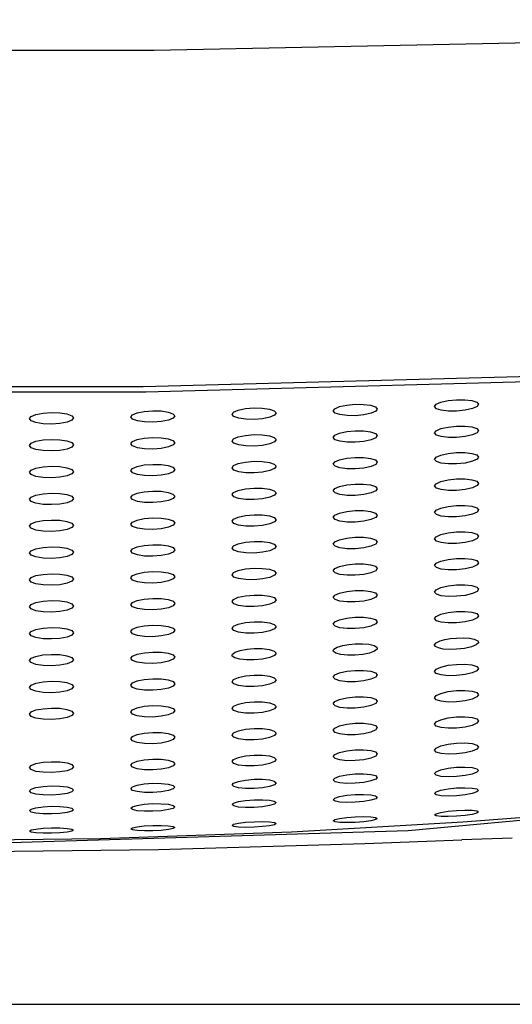
# Model space of a CAD drawing. Units: millimetres. Extents: x 126 to 4326, y 38 to 5978.
# Drawn here: x 2491 to 2558, y 4237 to 4372 of the extents above; entities that cross this region are included whole.
import ezdxf

# ---------------------------------------------------------------- set-up
doc = ezdxf.new("R2010")
doc.units = ezdxf.units.MM
doc.header["$LTSCALE"] = 500
doc.layers.add('FIGUERAS_SMART_13033', color=7, linetype='Continuous')

# ---------------------------------------------------------------- blocks, each defined once
blk = doc.blocks.new('F13033')
for p, q in [((374.84, 310.27), (376, 310.39)), ((347.25, 309.17), (348.4, 309.27)), ((361.04, 309.66), (362.2, 309.77)), ((333.45, 308.8), (334.6, 308.89)), ((349.55, 307.8), (348.4, 307.7)), ((363.36, 308.32), (362.2, 308.21)), ((377.16, 308.96), (376, 308.84)), ((335.75, 307.41), (334.6, 307.32)), ((374.84, 306.66), (376, 306.78)), ((333.45, 305.15), (334.6, 305.23)), ((347.25, 305.52), (348.4, 305.62)), ((361.05, 306.03), (362.2, 306.14)), ((377.16, 305.36), (376, 305.24)), ((335.75, 303.75), (334.6, 303.66)), ((349.55, 304.16), (348.4, 304.06)), ((363.36, 304.69), (362.2, 304.58)), ((361.05, 302.4), (362.2, 302.51)), ((374.84, 303.06), (376, 303.18)), ((333.45, 301.49), (334.6, 301.57)), ((347.25, 301.88), (348.4, 301.98)), ((363.36, 301.07), (362.2, 300.96)), ((377.16, 301.75), (376, 301.63)), ((335.75, 300.1), (334.6, 300.01)), ((349.55, 300.51), (348.4, 300.41)), ((347.25, 298.23), (348.4, 298.33)), ((361.05, 298.77), (362.2, 298.88)), ((374.84, 299.44), (376, 299.57)), ((333.45, 297.83), (334.6, 297.92)), ((363.36, 297.44), (362.2, 297.33)), ((377.16, 298.14), (376, 298.02)), ((335.75, 296.44), (334.6, 296.35)), ((349.55, 296.87), (348.4, 296.77)), ((374.84, 295.83), (376, 295.96)), ((333.45, 294.17), (334.6, 294.26)), ((347.25, 294.58), (348.4, 294.68)), ((361.05, 295.14), (362.2, 295.25)), ((377.16, 294.53), (376, 294.41)), ((349.55, 293.22), (348.4, 293.12)), ((363.35, 293.81), (362.2, 293.69)), ((335.75, 292.78), (334.6, 292.69)), ((361.05, 291.5), (362.2, 291.62)), ((374.84, 292.22), (376, 292.34)), ((333.45, 290.51), (334.6, 290.6)), ((347.25, 290.93), (348.4, 291.04)), ((377.16, 290.92), (376, 290.79)), ((335.75, 289.12), (334.6, 289.03)), ((349.55, 289.58), (348.4, 289.47)), ((363.35, 290.18), (362.2, 290.06)), ((361.05, 287.87), (362.2, 287.98)), ((374.84, 288.6), (376, 288.73)), ((333.45, 286.85), (334.6, 286.94)), ((347.25, 287.29), (348.4, 287.39)), ((363.35, 286.54), (362.2, 286.43)), ((377.16, 287.31), (376, 287.18)), ((335.75, 285.46), (334.6, 285.37)), ((349.55, 285.93), (348.4, 285.82)), ((374.84, 284.98), (376, 285.11)), ((347.25, 283.64), (348.4, 283.74)), ((361.05, 284.23), (362.2, 284.35)), ((377.16, 283.69), (376, 283.56)), ((333.45, 283.19), (334.6, 283.28)), ((349.55, 282.28), (348.4, 282.18)), ((363.35, 282.91), (362.2, 282.79)), ((335.75, 281.81), (334.6, 281.71)), ((374.85, 281.36), (376, 281.49)), ((333.45, 279.53), (334.6, 279.62)), ((347.25, 279.99), (348.4, 280.09)), ((361.05, 280.6), (362.2, 280.71)), ((377.16, 280.07), (376, 279.94)), ((335.75, 278.15), (334.6, 278.05)), ((349.55, 278.63), (348.4, 278.53)), ((363.35, 279.27), (362.2, 279.15)), ((379, 277.29), (378.99, 277.23)), ((333.46, 275.87), (334.6, 275.96)), ((335.75, 274.49), (334.6, 274.4)), ((374.85, 274.15), (376, 274.28)), ((347.25, 272.7), (348.4, 272.8)), ((361.05, 273.34), (362.2, 273.46)), ((377.15, 272.88), (376, 272.74)), ((333.45, 272.22), (334.6, 272.31)), ((363.35, 272.03), (362.2, 271.91)), ((335.74, 270.84), (334.6, 270.74)), ((349.55, 271.35), (348.4, 271.24)), ((374.85, 270.56), (376, 270.69)), ((347.25, 269.06), (348.4, 269.17)), ((361.05, 269.72), (362.2, 269.85)), ((377.15, 269.3), (376, 269.16)), ((333.45, 268.56), (334.6, 268.66)), ((349.55, 267.72), (348.4, 267.61)), ((363.35, 268.42), (362.2, 268.3)), ((321.94, 266.83), (320.8, 266.74)), ((335.74, 267.19), (334.6, 267.09)), ((361.05, 266.11), (362.2, 266.23)), ((374.85, 266.97), (376, 267.11)), ((333.45, 264.91), (334.6, 265)), ((347.25, 265.42), (348.4, 265.53)), ((363.35, 264.81), (362.2, 264.68)), ((377.15, 265.71), (376, 265.57)), ((335.74, 263.53), (334.6, 263.44)), ((349.55, 264.08), (348.4, 263.97)), ((374.85, 263.38), (376, 263.52)), ((361.05, 262.5), (362.2, 262.62)), ((377.15, 262.19), (376, 262.05)), ((319.66, 260.92), (320.8, 260.99)), ((333.45, 261.26), (334.6, 261.36)), ((347.25, 261.79), (348.4, 261.9)), ((363.35, 261.27), (362.2, 261.15)), ((321.94, 259.59), (320.8, 259.51)), ((335.75, 259.97), (334.6, 259.88)), ((349.55, 260.53), (348.4, 260.42)), ((361.05, 259.2), (362.2, 259.32)), ((374.85, 260.09), (376, 260.23)), ((333.45, 257.97), (334.6, 258.05)), ((347.25, 258.49), (348.4, 258.6)), ((363.35, 258.17), (362.2, 258.06)), ((377.15, 259.09), (376, 258.96)), ((335.75, 256.88), (334.6, 256.8)), ((349.55, 257.44), (348.4, 257.34)), ((374.85, 257.28), (376, 257.41)), ((361.05, 256.41), (362.2, 256.51)), ((363.35, 255.57), (362.2, 255.46)), ((377.15, 256.46), (376, 256.34)), ((383.59, 250.57), (376.73, 250.33)), ((44, 227.9), (556, 227.9))]:
    blk.add_line(p, q)
for points in [[(471.89, 362.25), (404.11, 359.45), (334.78, 358.02), (265.31, 358.02), (195.98, 359.44), (128.11, 362.25)], [(466.54, 317.44), (399.95, 313.92), (333.3, 312.14), (266.7, 312.14), (200.06, 313.92), (133.46, 317.44)], [(133.46, 316.76), (199.06, 313.27), (266.26, 311.46), (333.64, 311.46), (400.85, 313.26), (466.54, 316.76)], [(376, 310.39), (377.13, 310.39), (378.08, 310.28), (378.74, 310.07), (379, 309.77)], [(345.4, 308.39), (345.61, 308.69), (346.26, 308.97), (347.25, 309.17)], [(348.4, 309.27), (349.53, 309.24), (350.49, 309.11), (351.15, 308.89), (351.4, 308.58)], [(359.2, 308.87), (359.41, 309.16), (360.05, 309.45), (361.04, 309.66)], [(362.2, 309.77), (363.33, 309.75), (364.29, 309.63), (364.94, 309.42), (365.2, 309.11)], [(365.2, 309.11), (364.99, 308.82), (364.35, 308.54), (363.36, 308.32)], [(373, 309.47), (373.2, 309.76), (373.85, 310.05), (374.84, 310.27)], [(376, 308.84), (374.88, 308.84), (373.92, 308.96), (373.26, 309.16), (373, 309.47)], [(379, 309.77), (378.8, 309.48), (378.15, 309.19), (377.16, 308.96)], [(317.8, 307.81), (318.02, 308.11), (318.67, 308.38), (319.65, 308.56), (320.8, 308.64)], [(320.8, 307.07), (319.67, 307.11), (318.69, 307.26), (318.04, 307.51), (317.8, 307.81)], [(320.8, 308.64), (321.94, 308.59), (322.91, 308.44), (323.56, 308.2), (323.8, 307.9)], [(323.8, 307.9), (323.58, 307.6), (322.93, 307.33), (321.95, 307.14), (320.8, 307.07)], [(331.6, 308.04), (331.82, 308.34), (332.47, 308.61), (333.45, 308.8)], [(334.6, 307.32), (333.47, 307.35), (332.5, 307.5), (331.85, 307.73), (331.6, 308.04)], [(334.6, 308.89), (335.73, 308.86), (336.7, 308.71), (337.35, 308.48), (337.6, 308.18)], [(337.6, 308.18), (337.38, 307.88), (336.74, 307.61), (335.75, 307.41)], [(348.4, 307.7), (347.27, 307.73), (346.31, 307.86), (345.65, 308.09), (345.4, 308.39)], [(351.4, 308.58), (351.19, 308.29), (350.54, 308.01), (349.55, 307.8)], [(362.2, 308.21), (361.07, 308.22), (360.11, 308.35), (359.46, 308.56), (359.2, 308.87)], [(373, 305.86), (373.2, 306.15), (373.85, 306.44), (374.84, 306.66)], [(376, 306.78), (377.13, 306.78), (378.08, 306.67), (378.74, 306.47), (379, 306.17)], [(331.6, 304.38), (331.82, 304.68), (332.47, 304.95), (333.45, 305.15)], [(334.6, 305.23), (335.73, 305.2), (336.7, 305.06), (337.35, 304.83), (337.6, 304.52)], [(345.4, 304.74), (345.61, 305.04), (346.26, 305.32), (347.25, 305.52)], [(348.4, 305.62), (349.53, 305.6), (350.5, 305.47), (351.15, 305.25), (351.4, 304.94)], [(359.2, 305.24), (359.41, 305.53), (360.05, 305.82), (361.05, 306.03)], [(362.2, 304.58), (361.07, 304.59), (360.11, 304.72), (359.46, 304.93), (359.2, 305.24)], [(362.2, 306.14), (363.33, 306.13), (364.29, 306.01), (364.94, 305.8), (365.2, 305.49)], [(365.2, 305.49), (364.99, 305.2), (364.35, 304.91), (363.36, 304.69)], [(376, 305.24), (374.88, 305.24), (373.92, 305.35), (373.26, 305.55), (373, 305.86)], [(379, 306.17), (378.8, 305.88), (378.15, 305.59), (377.16, 305.36)], [(317.8, 304.15), (318.02, 304.45), (318.67, 304.71), (319.65, 304.9), (320.8, 304.97)], [(320.8, 303.4), (319.67, 303.44), (318.69, 303.6), (318.04, 303.84), (317.8, 304.15)], [(320.8, 304.97), (321.94, 304.93), (322.91, 304.78), (323.56, 304.54), (323.8, 304.23)], [(323.8, 304.23), (323.58, 303.93), (322.93, 303.66), (321.95, 303.48), (320.8, 303.4)], [(334.6, 303.66), (333.47, 303.7), (332.5, 303.84), (331.85, 304.08), (331.6, 304.38)], [(337.6, 304.52), (337.38, 304.22), (336.73, 303.95), (335.75, 303.75)], [(348.4, 304.06), (347.27, 304.08), (346.31, 304.21), (345.65, 304.44), (345.4, 304.74)], [(351.4, 304.94), (351.19, 304.65), (350.54, 304.37), (349.55, 304.16)], [(359.2, 301.6), (359.41, 301.9), (360.06, 302.18), (361.05, 302.4)], [(362.2, 302.51), (363.33, 302.5), (364.29, 302.38), (364.94, 302.17), (365.2, 301.87)], [(373, 302.25), (373.2, 302.54), (373.85, 302.83), (374.84, 303.06)], [(376, 303.18), (377.13, 303.18), (378.08, 303.07), (378.74, 302.87), (379, 302.57)], [(379, 302.57), (378.8, 302.28), (378.15, 301.98), (377.16, 301.75)], [(317.8, 300.48), (318.02, 300.78), (318.67, 301.05), (319.65, 301.23), (320.8, 301.31)], [(320.8, 301.31), (321.94, 301.26), (322.91, 301.11), (323.56, 300.87), (323.8, 300.57)], [(331.6, 300.72), (331.82, 301.02), (332.47, 301.29), (333.45, 301.49)], [(334.6, 301.57), (335.73, 301.54), (336.7, 301.4), (337.35, 301.17), (337.6, 300.87)], [(345.4, 301.1), (345.61, 301.39), (346.26, 301.67), (347.25, 301.88)], [(348.4, 300.41), (347.27, 300.43), (346.31, 300.57), (345.65, 300.79), (345.4, 301.1)], [(348.4, 301.98), (349.53, 301.96), (350.5, 301.83), (351.15, 301.6), (351.4, 301.3)], [(351.4, 301.3), (351.19, 301.01), (350.54, 300.72), (349.55, 300.51)], [(362.2, 300.96), (361.07, 300.96), (360.11, 301.08), (359.46, 301.3), (359.2, 301.6)], [(365.2, 301.87), (364.99, 301.57), (364.35, 301.29), (363.36, 301.07)], [(376, 301.63), (374.88, 301.63), (373.92, 301.74), (373.26, 301.94), (373, 302.25)], [(320.8, 299.74), (319.67, 299.78), (318.69, 299.93), (318.04, 300.18), (317.8, 300.48)], [(323.8, 300.57), (323.58, 300.27), (322.93, 300), (321.95, 299.81), (320.8, 299.74)], [(334.6, 300.01), (333.47, 300.04), (332.5, 300.18), (331.85, 300.42), (331.6, 300.72)], [(337.6, 300.87), (337.38, 300.57), (336.73, 300.29), (335.75, 300.1)], [(348.4, 298.33), (349.53, 298.31), (350.5, 298.18), (351.15, 297.96), (351.4, 297.66)], [(359.2, 297.97), (359.41, 298.27), (360.06, 298.55), (361.05, 298.77)], [(362.2, 298.88), (363.33, 298.87), (364.29, 298.76), (364.94, 298.54), (365.2, 298.24)], [(373, 298.63), (373.2, 298.92), (373.85, 299.22), (374.84, 299.44)], [(376, 298.02), (374.88, 298.01), (373.92, 298.12), (373.26, 298.33), (373, 298.63)], [(376, 299.57), (377.13, 299.57), (378.09, 299.46), (378.74, 299.26), (379, 298.96)], [(379, 298.96), (378.8, 298.67), (378.15, 298.37), (377.16, 298.14)], [(317.8, 296.81), (318.02, 297.11), (318.67, 297.38), (319.65, 297.56), (320.8, 297.64)], [(320.8, 297.64), (321.94, 297.6), (322.91, 297.45), (323.56, 297.21), (323.8, 296.9)], [(331.6, 297.06), (331.82, 297.36), (332.47, 297.63), (333.45, 297.83)], [(334.6, 296.35), (333.47, 296.38), (332.5, 296.52), (331.84, 296.76), (331.6, 297.06)], [(334.6, 297.92), (335.73, 297.89), (336.7, 297.75), (337.35, 297.52), (337.6, 297.21)], [(337.6, 297.21), (337.38, 296.91), (336.73, 296.64), (335.75, 296.44)], [(345.4, 297.45), (345.61, 297.74), (346.26, 298.02), (347.25, 298.23)], [(348.4, 296.77), (347.27, 296.79), (346.3, 296.92), (345.65, 297.14), (345.4, 297.45)], [(351.4, 297.66), (351.19, 297.36), (350.54, 297.08), (349.55, 296.87)], [(362.2, 297.33), (361.07, 297.33), (360.11, 297.45), (359.46, 297.67), (359.2, 297.97)], [(365.2, 298.24), (364.99, 297.95), (364.35, 297.66), (363.36, 297.44)], [(320.8, 296.07), (319.67, 296.11), (318.69, 296.27), (318.04, 296.51), (317.8, 296.81)], [(323.8, 296.9), (323.58, 296.6), (322.93, 296.34), (321.95, 296.15), (320.8, 296.07)], [(373, 295.01), (373.2, 295.31), (373.85, 295.6), (374.84, 295.83)], [(376, 295.96), (377.13, 295.96), (378.09, 295.86), (378.74, 295.65), (379, 295.35)], [(334.6, 294.26), (335.73, 294.23), (336.7, 294.09), (337.36, 293.86), (337.6, 293.56)], [(345.4, 293.8), (345.61, 294.1), (346.26, 294.38), (347.25, 294.58)], [(348.4, 294.68), (349.53, 294.67), (350.5, 294.54), (351.15, 294.32), (351.4, 294.01)], [(359.2, 294.34), (359.41, 294.63), (360.06, 294.92), (361.05, 295.14)], [(362.2, 293.69), (361.07, 293.7), (360.11, 293.82), (359.45, 294.03), (359.2, 294.34)], [(362.2, 295.25), (363.33, 295.25), (364.29, 295.13), (364.94, 294.92), (365.2, 294.61)], [(365.2, 294.61), (364.99, 294.32), (364.34, 294.03), (363.35, 293.81)], [(376, 294.41), (374.88, 294.4), (373.91, 294.51), (373.26, 294.71), (373, 295.01)], [(379, 295.35), (378.8, 295.06), (378.15, 294.77), (377.16, 294.53)], [(317.8, 293.15), (318.02, 293.45), (318.67, 293.71), (319.65, 293.9), (320.8, 293.97)], [(320.8, 292.4), (319.67, 292.44), (318.69, 292.6), (318.04, 292.84), (317.8, 293.15)], [(320.8, 293.97), (321.94, 293.93), (322.91, 293.78), (323.56, 293.54), (323.8, 293.24)], [(323.8, 293.24), (323.58, 292.94), (322.93, 292.67), (321.95, 292.48), (320.8, 292.4)], [(331.6, 293.4), (331.82, 293.7), (332.47, 293.97), (333.45, 294.17)], [(334.6, 292.69), (333.47, 292.72), (332.5, 292.86), (331.84, 293.1), (331.6, 293.4)], [(337.6, 293.56), (337.38, 293.26), (336.73, 292.98), (335.75, 292.78)], [(348.4, 293.12), (347.27, 293.14), (346.3, 293.27), (345.65, 293.49), (345.4, 293.8)], [(351.4, 294.01), (351.19, 293.72), (350.54, 293.43), (349.55, 293.22)], [(362.2, 291.62), (363.33, 291.61), (364.29, 291.5), (364.95, 291.29), (365.2, 290.99)], [(373, 291.4), (373.21, 291.69), (373.85, 291.99), (374.84, 292.22)], [(376, 292.34), (377.13, 292.35), (378.09, 292.25), (378.74, 292.04), (379, 291.75)], [(379, 291.75), (378.8, 291.45), (378.15, 291.15), (377.16, 290.92)], [(317.8, 289.48), (318.02, 289.78), (318.67, 290.04), (319.65, 290.23), (320.8, 290.31)], [(320.8, 290.31), (321.94, 290.27), (322.91, 290.12), (323.56, 289.88), (323.8, 289.57)], [(331.6, 289.74), (331.82, 290.04), (332.47, 290.31), (333.45, 290.51)], [(334.6, 290.6), (335.73, 290.57), (336.7, 290.43), (337.36, 290.2), (337.6, 289.9)], [(345.4, 290.15), (345.61, 290.45), (346.26, 290.73), (347.25, 290.93)], [(348.4, 291.04), (349.53, 291.02), (350.5, 290.89), (351.15, 290.67), (351.4, 290.37)], [(351.4, 290.37), (351.19, 290.07), (350.54, 289.79), (349.55, 289.58)], [(359.2, 290.7), (359.41, 291), (360.06, 291.28), (361.05, 291.5)], [(362.2, 290.06), (361.07, 290.06), (360.11, 290.18), (359.45, 290.4), (359.2, 290.7)], [(365.2, 290.99), (364.99, 290.69), (364.34, 290.4), (363.35, 290.18)], [(376, 290.79), (374.87, 290.78), (373.91, 290.89), (373.26, 291.1), (373, 291.4)], [(320.8, 288.74), (319.67, 288.78), (318.69, 288.93), (318.04, 289.17), (317.8, 289.48)], [(323.8, 289.57), (323.58, 289.27), (322.93, 289), (321.95, 288.82), (320.8, 288.74)], [(334.6, 289.03), (333.47, 289.06), (332.5, 289.2), (331.84, 289.44), (331.6, 289.74)], [(337.6, 289.9), (337.38, 289.6), (336.73, 289.32), (335.75, 289.12)], [(348.4, 289.47), (347.27, 289.49), (346.3, 289.62), (345.65, 289.84), (345.4, 290.15)], [(359.2, 287.06), (359.41, 287.36), (360.06, 287.65), (361.05, 287.87)], [(362.2, 287.98), (363.33, 287.98), (364.29, 287.87), (364.95, 287.66), (365.2, 287.36)], [(373, 287.78), (373.21, 288.07), (373.85, 288.37), (374.84, 288.6)], [(376, 287.18), (374.87, 287.17), (373.91, 287.27), (373.26, 287.48), (373, 287.78)], [(376, 288.73), (377.13, 288.74), (378.09, 288.63), (378.74, 288.43), (379, 288.13)], [(379, 288.13), (378.8, 287.84), (378.15, 287.54), (377.16, 287.31)], [(317.8, 285.81), (318.02, 286.11), (318.67, 286.38), (319.65, 286.56), (320.8, 286.64)], [(320.8, 286.64), (321.94, 286.6), (322.91, 286.45), (323.56, 286.21), (323.8, 285.91)], [(331.6, 286.08), (331.82, 286.38), (332.47, 286.65), (333.45, 286.85)], [(334.6, 286.94), (335.73, 286.91), (336.7, 286.77), (337.36, 286.54), (337.6, 286.24)], [(337.6, 286.24), (337.38, 285.94), (336.73, 285.67), (335.75, 285.46)], [(345.4, 286.5), (345.62, 286.8), (346.26, 287.08), (347.25, 287.29)], [(348.4, 285.82), (347.27, 285.84), (346.3, 285.97), (345.65, 286.19), (345.4, 286.5)], [(348.4, 287.39), (349.53, 287.37), (350.5, 287.25), (351.15, 287.03), (351.4, 286.72)], [(351.4, 286.72), (351.19, 286.43), (350.54, 286.14), (349.55, 285.93)], [(362.2, 286.43), (361.07, 286.43), (360.11, 286.55), (359.45, 286.76), (359.2, 287.06)], [(365.2, 287.36), (364.99, 287.06), (364.34, 286.77), (363.35, 286.54)], [(320.8, 285.07), (319.67, 285.11), (318.69, 285.26), (318.04, 285.51), (317.8, 285.81)], [(323.8, 285.91), (323.58, 285.61), (322.93, 285.34), (321.95, 285.15), (320.8, 285.07)], [(334.6, 285.37), (333.47, 285.4), (332.5, 285.54), (331.84, 285.78), (331.6, 286.08)], [(373, 284.15), (373.21, 284.45), (373.85, 284.75), (374.84, 284.98)], [(376, 285.11), (377.13, 285.12), (378.09, 285.02), (378.74, 284.82), (379, 284.52)], [(345.4, 282.84), (345.62, 283.14), (346.26, 283.43), (347.25, 283.64)], [(348.4, 283.74), (349.53, 283.73), (350.5, 283.6), (351.15, 283.38), (351.4, 283.08)], [(359.2, 283.42), (359.41, 283.72), (360.06, 284.01), (361.05, 284.23)], [(362.2, 284.35), (363.33, 284.35), (364.29, 284.23), (364.95, 284.02), (365.2, 283.72)], [(365.2, 283.72), (364.99, 283.43), (364.34, 283.13), (363.35, 282.91)], [(376, 283.56), (374.87, 283.55), (373.91, 283.65), (373.26, 283.86), (373, 284.15)], [(379, 284.52), (378.79, 284.23), (378.15, 283.93), (377.16, 283.69)], [(317.8, 282.14), (318.02, 282.45), (318.67, 282.71), (319.65, 282.9), (320.8, 282.98)], [(320.8, 281.4), (319.67, 281.44), (318.69, 281.6), (318.04, 281.84), (317.8, 282.14)], [(320.8, 282.98), (321.94, 282.94), (322.91, 282.79), (323.56, 282.55), (323.8, 282.24)], [(323.8, 282.24), (323.58, 281.94), (322.93, 281.67), (321.95, 281.48), (320.8, 281.4)], [(331.6, 282.42), (331.82, 282.72), (332.47, 282.99), (333.45, 283.19)], [(334.6, 281.71), (333.47, 281.74), (332.5, 281.88), (331.84, 282.11), (331.6, 282.42)], [(334.6, 283.28), (335.73, 283.26), (336.7, 283.12), (337.36, 282.89), (337.6, 282.58)], [(337.6, 282.58), (337.38, 282.28), (336.73, 282.01), (335.75, 281.81)], [(348.4, 282.18), (347.27, 282.19), (346.3, 282.32), (345.65, 282.54), (345.4, 282.84)], [(351.4, 283.08), (351.19, 282.78), (350.54, 282.49), (349.55, 282.28)], [(362.2, 282.79), (361.07, 282.79), (360.11, 282.91), (359.45, 283.12), (359.2, 283.42)], [(373, 280.53), (373.21, 280.83), (373.85, 281.13), (374.85, 281.36)], [(376, 281.49), (377.13, 281.5), (378.09, 281.4), (378.74, 281.2), (379, 280.91)], [(379, 280.91), (378.79, 280.61), (378.15, 280.31), (377.16, 280.07)], [(331.6, 278.76), (331.82, 279.06), (332.47, 279.33), (333.45, 279.53)], [(334.6, 279.62), (335.73, 279.6), (336.7, 279.46), (337.36, 279.23), (337.6, 278.93)], [(345.4, 279.19), (345.62, 279.49), (346.26, 279.77), (347.25, 279.99)], [(348.4, 280.09), (349.53, 280.08), (350.5, 279.95), (351.15, 279.73), (351.4, 279.43)], [(359.2, 279.78), (359.41, 280.08), (360.06, 280.37), (361.05, 280.6)], [(362.2, 279.15), (361.07, 279.15), (360.11, 279.27), (359.45, 279.48), (359.2, 279.78)], [(362.2, 280.71), (363.33, 280.71), (364.29, 280.6), (364.95, 280.39), (365.2, 280.09)], [(365.2, 280.09), (364.99, 279.79), (364.34, 279.5), (363.35, 279.27)], [(376, 279.94), (374.87, 279.93), (373.91, 280.03), (373.26, 280.23), (373, 280.53)], [(317.8, 278.48), (318.02, 278.78), (318.67, 279.04), (319.65, 279.23), (320.8, 279.31)], [(320.8, 277.74), (319.67, 277.78), (318.69, 277.93), (318.04, 278.17), (317.8, 278.48)], [(320.8, 279.31), (321.94, 279.27), (322.91, 279.12), (323.56, 278.88), (323.8, 278.58)], [(323.8, 278.58), (323.58, 278.28), (322.93, 278.01), (321.95, 277.82), (320.8, 277.74)], [(334.6, 278.05), (333.47, 278.08), (332.5, 278.22), (331.84, 278.45), (331.6, 278.76)], [(337.6, 278.93), (337.38, 278.63), (336.73, 278.35), (335.75, 278.15)], [(348.4, 278.53), (347.27, 278.54), (346.3, 278.67), (345.65, 278.89), (345.4, 279.19)], [(351.4, 279.43), (351.18, 279.13), (350.54, 278.85), (349.55, 278.63)], [(359.2, 276.15), (359.28, 276.33), (359.73, 276.61), (360.5, 276.85)], [(360.5, 276.85), (361.32, 277), (362.2, 277.08)], [(362.2, 277.08), (363.19, 277.08), (364.06, 277.01)], [(364.06, 277.01), (364.75, 276.84), (365.14, 276.61), (365.2, 276.46)], [(373, 276.91), (373.01, 276.96), (373.23, 277.22), (373.76, 277.47)], [(376, 276.33), (375.04, 276.31), (374.18, 276.37), (373.52, 276.51), (373.11, 276.71), (373, 276.91)], [(373.76, 277.47), (374.4, 277.65), (375.17, 277.79), (376, 277.87)], [(376, 277.87), (376.92, 277.89), (377.74, 277.84), (378.4, 277.71)], [(378.99, 277.23), (378.69, 276.93), (378.02, 276.66), (377.08, 276.45), (376, 276.33)], [(378.4, 277.71), (378.88, 277.5), (379, 277.29)], [(317.8, 274.81), (318.02, 275.11), (318.66, 275.37), (319.62, 275.56), (320.8, 275.64)], [(320.8, 275.64), (321.94, 275.6), (322.91, 275.45), (323.57, 275.21), (323.8, 274.91)], [(331.6, 275.1), (331.83, 275.4), (332.49, 275.68), (333.46, 275.87)], [(334.6, 275.96), (335.74, 275.94), (336.71, 275.8), (337.36, 275.57), (337.6, 275.27)], [(345.4, 275.54), (345.45, 275.69), (345.83, 275.96), (346.53, 276.19), (347.46, 276.36)], [(348.4, 274.88), (347.38, 274.89), (346.47, 274.99), (345.8, 275.17), (345.44, 275.41), (345.4, 275.54)], [(347.46, 276.36), (347.93, 276.41), (348.4, 276.44)], [(348.4, 276.44), (348.95, 276.45), (349.49, 276.43)], [(351.4, 275.79), (351.19, 275.49), (350.54, 275.2), (349.56, 274.99), (348.4, 274.88)], [(349.49, 276.43), (350.47, 276.31), (351.14, 276.09), (351.4, 275.79)], [(362.2, 275.53), (361.15, 275.52), (360.22, 275.62), (359.55, 275.8), (359.22, 276.05), (359.2, 276.15)], [(365.2, 276.46), (365.17, 276.34), (364.82, 276.06), (364.15, 275.82), (363.24, 275.63), (362.2, 275.53)], [(320.8, 274.07), (319.67, 274.11), (318.69, 274.26), (318.04, 274.51), (317.8, 274.81)], [(323.8, 274.91), (323.57, 274.61), (322.92, 274.34), (321.94, 274.15), (320.8, 274.07)], [(334.6, 274.4), (333.46, 274.42), (332.48, 274.56), (331.83, 274.8), (331.6, 275.1)], [(337.6, 275.27), (337.38, 274.97), (336.73, 274.69), (335.75, 274.49)], [(373, 273.32), (373.22, 273.62), (373.87, 273.91), (374.85, 274.15)], [(376, 274.28), (377.13, 274.3), (378.1, 274.2), (378.76, 274), (379, 273.71)], [(348.4, 272.8), (349.54, 272.79), (350.51, 272.67), (351.16, 272.45), (351.4, 272.15)], [(359.2, 272.53), (359.42, 272.83), (360.07, 273.12), (361.05, 273.34)], [(362.2, 273.46), (363.33, 273.46), (364.31, 273.35), (364.96, 273.14), (365.2, 272.85)], [(365.2, 272.85), (364.98, 272.55), (364.33, 272.26), (363.35, 272.03)], [(376, 272.74), (374.87, 272.73), (373.9, 272.83), (373.24, 273.03), (373, 273.32)], [(379, 273.71), (378.78, 273.41), (378.13, 273.12), (377.15, 272.88)], [(317.8, 271.14), (318.03, 271.45), (318.68, 271.71), (319.66, 271.9), (320.8, 271.98)], [(320.8, 271.98), (321.94, 271.94), (322.91, 271.79), (323.57, 271.55), (323.8, 271.25)], [(331.6, 271.44), (331.83, 271.74), (332.47, 272.02), (333.45, 272.22)], [(334.6, 270.74), (333.46, 270.77), (332.49, 270.91), (331.84, 271.14), (331.6, 271.44)], [(334.6, 272.31), (335.74, 272.28), (336.71, 272.15), (337.36, 271.92), (337.6, 271.62)], [(337.6, 271.62), (337.37, 271.32), (336.73, 271.04), (335.74, 270.84)], [(345.4, 271.9), (345.62, 272.21), (346.27, 272.49), (347.25, 272.7)], [(348.4, 271.24), (347.27, 271.26), (346.29, 271.38), (345.64, 271.61), (345.4, 271.9)], [(351.4, 272.15), (351.18, 271.85), (350.53, 271.57), (349.55, 271.35)], [(362.2, 271.91), (361.07, 271.91), (360.09, 272.02), (359.44, 272.24), (359.2, 272.53)], [(320.8, 270.41), (319.66, 270.45), (318.69, 270.6), (318.03, 270.84), (317.8, 271.14)], [(323.8, 271.25), (323.57, 270.95), (322.92, 270.68), (321.94, 270.49), (320.8, 270.41)], [(373, 269.73), (373.22, 270.03), (373.87, 270.32), (374.85, 270.56)], [(376, 270.69), (377.13, 270.71), (378.11, 270.62), (378.76, 270.42), (379, 270.13)], [(379, 270.13), (378.78, 269.83), (378.13, 269.53), (377.15, 269.3)], [(345.4, 268.26), (345.62, 268.57), (346.27, 268.85), (347.25, 269.06)], [(348.4, 269.17), (349.54, 269.16), (350.51, 269.03), (351.16, 268.82), (351.4, 268.52)], [(359.2, 268.91), (359.42, 269.21), (360.07, 269.5), (361.05, 269.72)], [(362.2, 268.3), (361.07, 268.29), (360.09, 268.4), (359.44, 268.62), (359.2, 268.91)], [(362.2, 269.85), (363.33, 269.85), (364.31, 269.74), (364.96, 269.53), (365.2, 269.24)], [(365.2, 269.24), (364.98, 268.94), (364.33, 268.65), (363.35, 268.42)], [(376, 269.16), (374.87, 269.14), (373.9, 269.24), (373.24, 269.44), (373, 269.73)], [(98.89, 267.97), (162.67, 257.87), (230.67, 251.61), (300.05, 249.53), (369.42, 251.61), (437.42, 257.88), (501.11, 267.97)], [(500.97, 268.62), (483.99, 265.5), (466.82, 262.67), (449.63, 260.14), (432.54, 257.94), (415.38, 256.01), (397.18, 254.29), (376.86, 252.73), (353.49, 251.4), (327.46, 250.48), (300.09, 250.16), (272.72, 250.48), (246.66, 251.39), (223.22, 252.72), (202.85, 254.29), (184.61, 256.02), (167.43, 257.94), (150.36, 260.14), (133.17, 262.67), (116.01, 265.5), (99.03, 268.62)], [(317.8, 267.48), (318.03, 267.78), (318.68, 268.05), (319.66, 268.23), (320.8, 268.31)], [(320.8, 266.74), (319.66, 266.78), (318.69, 266.93), (318.03, 267.18), (317.8, 267.48)], [(320.8, 268.31), (321.94, 268.28), (322.91, 268.13), (323.57, 267.89), (323.8, 267.59)], [(323.8, 267.59), (323.57, 267.28), (322.92, 267.02), (321.94, 266.83)], [(331.6, 267.78), (331.83, 268.09), (332.47, 268.36), (333.45, 268.56)], [(334.6, 267.09), (333.46, 267.11), (332.49, 267.25), (331.84, 267.49), (331.6, 267.78)], [(334.6, 268.66), (335.74, 268.63), (336.71, 268.5), (337.36, 268.27), (337.6, 267.97)], [(337.6, 267.97), (337.37, 267.67), (336.72, 267.39), (335.74, 267.19)], [(348.4, 267.61), (347.26, 267.62), (346.29, 267.74), (345.64, 267.97), (345.4, 268.26)], [(351.4, 268.52), (351.18, 268.22), (350.53, 267.93), (349.55, 267.72)], [(359.2, 265.29), (359.42, 265.59), (360.07, 265.88), (361.05, 266.11)], [(362.2, 266.23), (363.34, 266.24), (364.31, 266.13), (364.96, 265.92), (365.2, 265.64)], [(373, 266.13), (373.22, 266.44), (373.87, 266.73), (374.85, 266.97)], [(376, 265.57), (374.87, 265.55), (373.89, 265.65), (373.24, 265.85), (373, 266.13)], [(376, 267.11), (377.13, 267.13), (378.11, 267.04), (378.76, 266.84), (379, 266.55)], [(379, 266.55), (378.78, 266.25), (378.13, 265.95), (377.15, 265.71)], [(331.6, 264.13), (331.83, 264.43), (332.48, 264.71), (333.45, 264.91)], [(334.6, 265), (335.74, 264.98), (336.71, 264.85), (337.36, 264.62), (337.6, 264.32)], [(345.4, 264.62), (345.62, 264.93), (346.27, 265.21), (347.25, 265.42)], [(348.4, 265.53), (349.54, 265.52), (350.51, 265.4), (351.16, 265.18), (351.4, 264.89)], [(351.4, 264.89), (351.18, 264.58), (350.53, 264.3), (349.55, 264.08)], [(362.2, 264.68), (361.07, 264.68), (360.09, 264.79), (359.44, 265), (359.2, 265.29)], [(365.2, 265.64), (364.98, 265.33), (364.33, 265.04), (363.35, 264.81)], [(334.6, 263.44), (333.46, 263.46), (332.49, 263.6), (331.84, 263.83), (331.6, 264.13)], [(337.6, 264.32), (337.37, 264.02), (336.72, 263.74), (335.74, 263.53)], [(348.4, 263.97), (347.26, 263.98), (346.29, 264.1), (345.64, 264.33), (345.4, 264.62)], [(373, 262.56), (373.22, 262.86), (373.87, 263.15), (374.85, 263.38)], [(376, 263.52), (377.13, 263.55), (378.11, 263.46), (378.76, 263.27), (379, 263)], [(359.2, 261.7), (359.42, 261.99), (360.07, 262.27), (361.05, 262.5)], [(362.2, 262.62), (363.34, 262.63), (364.31, 262.53), (364.96, 262.33), (365.2, 262.05)], [(365.2, 262.05), (364.98, 261.76), (364.33, 261.49), (363.35, 261.27)], [(376, 262.05), (374.87, 262.02), (373.89, 262.11), (373.24, 262.29), (373, 262.56)], [(379, 263), (378.78, 262.71), (378.13, 262.42), (377.15, 262.19)], [(317.8, 260.19), (318.03, 260.48), (318.68, 260.73), (319.66, 260.92)], [(320.8, 260.99), (321.94, 260.96), (322.92, 260.82), (323.57, 260.59), (323.8, 260.31)], [(331.6, 260.51), (331.83, 260.8), (332.47, 261.07), (333.45, 261.26)], [(334.6, 261.36), (335.74, 261.34), (336.71, 261.21), (337.36, 260.99), (337.6, 260.71)], [(337.6, 260.71), (337.37, 260.42), (336.73, 260.16), (335.75, 259.97)], [(345.4, 261.02), (345.62, 261.31), (346.27, 261.58), (347.25, 261.79)], [(348.4, 260.42), (347.26, 260.42), (346.29, 260.53), (345.64, 260.74), (345.4, 261.02)], [(348.4, 261.9), (349.54, 261.9), (350.51, 261.78), (351.16, 261.57), (351.4, 261.29)], [(351.4, 261.29), (351.18, 261), (350.53, 260.73), (349.55, 260.53)], [(362.2, 261.15), (361.06, 261.13), (360.09, 261.23), (359.44, 261.43), (359.2, 261.7)], [(320.8, 259.51), (319.66, 259.55), (318.68, 259.68), (318.03, 259.91), (317.8, 260.19)], [(323.8, 260.31), (323.57, 260.02), (322.92, 259.77), (321.94, 259.59)], [(334.6, 259.88), (333.46, 259.89), (332.49, 260.02), (331.84, 260.23), (331.6, 260.51)], [(362.2, 259.32), (363.34, 259.34), (364.31, 259.26), (364.96, 259.09), (365.2, 258.86)], [(373, 259.37), (373.22, 259.62), (373.87, 259.88), (374.85, 260.09)], [(376, 258.96), (374.86, 258.92), (373.89, 258.99), (373.24, 259.14), (373, 259.37)], [(376, 260.23), (377.14, 260.26), (378.11, 260.19), (378.76, 260.03), (379, 259.8)], [(379, 259.8), (378.78, 259.55), (378.13, 259.3), (377.15, 259.09)], [(331.6, 257.32), (331.83, 257.57), (332.47, 257.79), (333.45, 257.97)], [(334.6, 258.05), (335.74, 258.04), (336.72, 257.94), (337.37, 257.75), (337.6, 257.52)], [(345.4, 257.82), (345.62, 258.07), (346.27, 258.31), (347.25, 258.49)], [(348.4, 258.6), (349.54, 258.6), (350.51, 258.51), (351.16, 258.33), (351.4, 258.1)], [(351.4, 258.1), (351.18, 257.85), (350.53, 257.62), (349.55, 257.44)], [(359.2, 258.51), (359.42, 258.76), (360.07, 259), (361.05, 259.2)], [(362.2, 258.06), (361.06, 258.04), (360.09, 258.11), (359.44, 258.27), (359.2, 258.51)], [(365.2, 258.86), (364.98, 258.61), (364.33, 258.37), (363.35, 258.17)], [(317.8, 257), (318.03, 257.24), (318.68, 257.46), (319.65, 257.62), (320.8, 257.69)], [(320.8, 256.43), (319.66, 256.46), (318.68, 256.57), (318.03, 256.76), (317.8, 257)], [(320.8, 257.69), (321.94, 257.66), (322.92, 257.55), (323.57, 257.35), (323.8, 257.11)], [(323.8, 257.11), (323.57, 256.87), (322.92, 256.66), (321.95, 256.5), (320.8, 256.43)], [(334.6, 256.8), (333.46, 256.8), (332.48, 256.91), (331.83, 257.08), (331.6, 257.32)], [(337.6, 257.52), (337.37, 257.27), (336.73, 257.05), (335.75, 256.88)], [(348.4, 257.34), (347.26, 257.33), (346.29, 257.42), (345.64, 257.59), (345.4, 257.82)], [(373, 256.66), (373.22, 256.87), (373.87, 257.09), (374.85, 257.28)], [(376, 256.34), (374.86, 256.3), (373.89, 256.34), (373.24, 256.47), (373, 256.66)], [(376, 257.41), (377.14, 257.45), (378.11, 257.4), (378.76, 257.27), (379, 257.08)], [(379, 257.08), (378.78, 256.87), (378.13, 256.65), (377.15, 256.46)], [(345.4, 255.14), (345.62, 255.35), (346.27, 255.55), (347.25, 255.71), (348.4, 255.8)], [(348.4, 255.8), (349.54, 255.81), (350.52, 255.74), (351.16, 255.6), (351.4, 255.41)], [(351.4, 255.41), (351.18, 255.2), (350.53, 255), (349.55, 254.85), (348.4, 254.76)], [(359.2, 255.81), (359.42, 256.02), (360.07, 256.23), (361.05, 256.41)], [(362.2, 255.46), (361.06, 255.43), (360.09, 255.49), (359.44, 255.62), (359.2, 255.81)], [(362.2, 256.51), (363.34, 256.54), (364.31, 256.48), (364.96, 256.35), (365.2, 256.15)], [(365.2, 256.15), (364.98, 255.94), (364.33, 255.74), (363.35, 255.57)], [(317.8, 254.33), (318.03, 254.53), (318.67, 254.71), (319.65, 254.85), (320.8, 254.91)], [(320.8, 253.88), (319.66, 253.89), (318.68, 253.98), (318.03, 254.13), (317.8, 254.33)], [(320.8, 254.91), (321.94, 254.89), (322.92, 254.8), (323.57, 254.64), (323.8, 254.44)], [(323.8, 254.44), (323.57, 254.24), (322.93, 254.06), (321.95, 253.94), (320.8, 253.88)], [(331.6, 254.64), (331.83, 254.85), (332.47, 255.04), (333.45, 255.19), (334.6, 255.27)], [(334.6, 254.23), (333.46, 254.23), (332.48, 254.31), (331.83, 254.45), (331.6, 254.64)], [(334.6, 255.27), (335.74, 255.26), (336.72, 255.18), (337.37, 255.03), (337.6, 254.84)], [(337.6, 254.84), (337.37, 254.63), (336.73, 254.45), (335.75, 254.3), (334.6, 254.23)], [(348.4, 254.76), (347.26, 254.74), (346.29, 254.81), (345.64, 254.95), (345.4, 255.14)], [(373, 253.73), (373.22, 253.9), (373.87, 254.07), (374.85, 254.23), (376, 254.34)], [(376, 254.34), (377.14, 254.38), (378.11, 254.36), (378.76, 254.28), (379, 254.14)], [(379, 254.14), (378.78, 253.97), (378.13, 253.8), (377.15, 253.65), (376, 253.55)], [(345.4, 252.3), (345.62, 252.45), (346.27, 252.6), (347.25, 252.73), (348.4, 252.81)], [(348.4, 252.81), (349.54, 252.83), (350.52, 252.79), (351.17, 252.69), (351.4, 252.55)], [(359.2, 252.93), (359.42, 253.09), (360.07, 253.25), (361.05, 253.39), (362.2, 253.49)], [(362.2, 252.72), (361.06, 252.68), (360.08, 252.71), (359.44, 252.8), (359.2, 252.93)], [(362.2, 253.49), (363.34, 253.52), (364.32, 253.49), (364.96, 253.4), (365.2, 253.26)], [(365.2, 253.26), (364.98, 253.1), (364.33, 252.94), (363.35, 252.81), (362.2, 252.72)], [(376, 253.55), (374.86, 253.5), (373.89, 253.52), (373.24, 253.6), (373, 253.73)], [(317.8, 251.53), (318.03, 251.68), (318.67, 251.81), (319.65, 251.91), (320.8, 251.96)], [(320.8, 251.23), (319.66, 251.23), (318.68, 251.29), (318.03, 251.4), (317.8, 251.53)], [(320.8, 251.96), (321.94, 251.95), (322.92, 251.89), (323.57, 251.78), (323.8, 251.64)], [(323.8, 251.64), (323.57, 251.5), (322.93, 251.37), (321.95, 251.27), (320.8, 251.23)], [(331.6, 251.83), (331.83, 251.98), (332.47, 252.12), (333.45, 252.24), (334.6, 252.3)], [(334.6, 251.56), (333.46, 251.55), (332.48, 251.6), (331.83, 251.7), (331.6, 251.83)], [(334.6, 252.3), (335.74, 252.31), (336.72, 252.25), (337.37, 252.15), (337.6, 252.01)], [(337.6, 252.01), (337.37, 251.87), (336.73, 251.73), (335.75, 251.62), (334.6, 251.56)], [(348.4, 252.06), (347.26, 252.03), (346.28, 252.07), (345.63, 252.16), (345.4, 252.3)], [(351.4, 252.55), (351.18, 252.4), (350.53, 252.25), (349.55, 252.13), (348.4, 252.06)], [(363.48, 249.85), (369.53, 250.08), (376.73, 250.33)], [(236.52, 249.85), (264.62, 249), (300, 248.6), (335.38, 249), (363.48, 249.85)]]:
    blk.add_lwpolyline(points)

msp = doc.modelspace()

# ---------------------------------------------------------------- block references
at = {"layer": 'FIGUERAS_SMART_13033'}
msp.add_blockref('F13033', (2174.74, 4009.37), dxfattribs=at)

doc.saveas('drawing.dxf')
